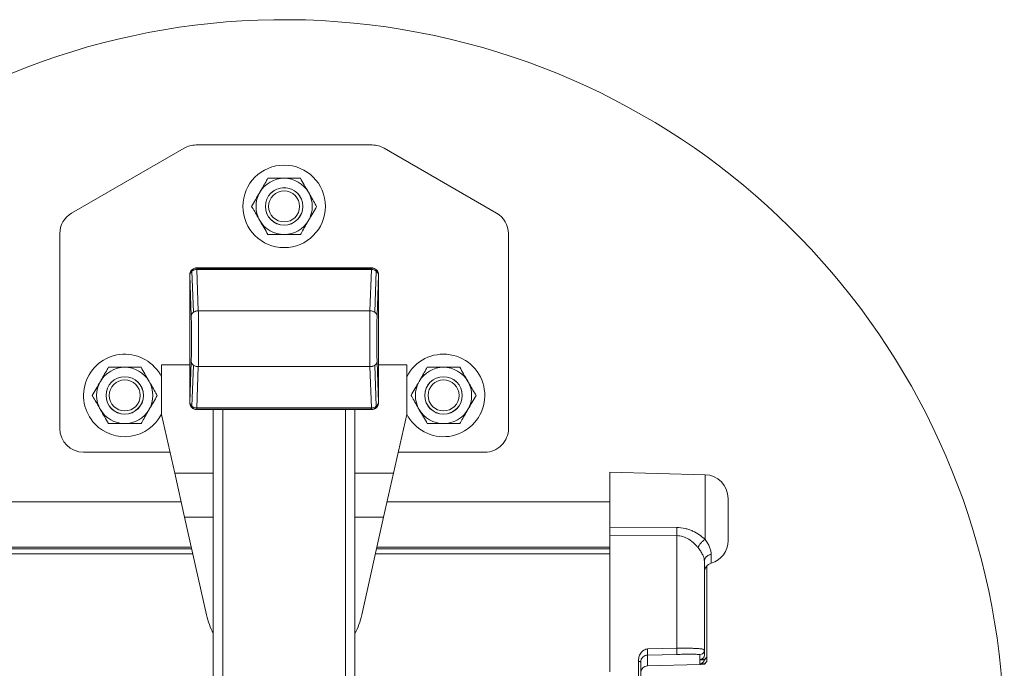
# Model space of a CAD drawing. Units: inches. Extents: x 0.3 to 16.8, y -1.4 to 10.8.
# Drawn here: x 13.4 to 13.6, y 9.6 to 9.8 of the extents above; entities that cross this region are included whole.
import ezdxf

# ---------------------------------------------------------------- set-up
doc = ezdxf.new("R2010")
doc.units = ezdxf.units.IN
doc.header["$MEASUREMENT"] = 0
doc.linetypes.add('SLD-Solid', pattern=[0])

msp = doc.modelspace()

# ---------------------------------------------------------------- linework, layer by layer
at = {"color": 7, "linetype": 'SLD-Solid', "lineweight": 0}
for p, q in [((13.45323523753734, 9.727164308955148), (13.47299466228854, 9.738572418153966)), ((13.4750667716959, 9.739127638196276), (13.50599964204459, 9.739127638195912)), ((13.50807175145197, 9.738572418153552), (13.5278311762029, 9.727164308954261)), ((13.45116312812954, 9.689397012419521), (13.4511631281299, 9.723575310182753)), ((13.52990328561022, 9.72357531018182), (13.52990328560985, 9.68939701241859)), ((13.47519883989127, 9.717577700620444), (13.47523078031046, 9.717545760201238)), ((13.47519883989127, 9.717577700620444), (13.50586757384812, 9.717577700620081)), ((13.47523078031046, 9.717545760201238), (13.47520109273187, 9.71754537729742)), ((13.47523078031046, 9.717545760201238), (13.47523078031046, 9.71747460780225)), ((13.47523078031046, 9.717545760201238), (13.5058356334289, 9.717545760200874)), ((13.47523078031046, 9.71729318460525), (13.47523078031046, 9.71747460780225)), ((13.47523078031046, 9.71747460780225), (13.5058356334289, 9.717474607801888)), ((13.50545239460309, 9.71757770062008), (13.47561401913686, 9.717577700620433)), ((13.50586757384812, 9.717577700620081), (13.5058356334289, 9.717545760200874)), ((13.5058356334289, 9.717474607801888), (13.5058356334289, 9.717545760200874)), ((13.50586532100749, 9.717545377297057), (13.5058356334289, 9.717545760200874)), ((13.5058356334289, 9.717474607801888), (13.5058356334289, 9.717293184604886)), ((13.4739563316104, 9.693954896012526), (13.47395633161067, 9.716335192339871)), ((13.47395633161067, 9.716335192339871), (13.47398242855209, 9.716309095398467)), ((13.47395633161094, 9.715920013094552), (13.47395633161068, 9.694370075257833)), ((13.47422299571257, 9.709175386980348), (13.47398242855209, 9.716309095398467)), ((13.47432016211175, 9.717213870119377), (13.47435101060868, 9.717183021622462)), ((13.47459774284186, 9.70977855195948), (13.47435434189913, 9.716996292529222)), ((13.47523078031046, 9.71729318460525), (13.47522087926627, 9.717293062154823)), ((13.47522087926627, 9.717293062154823), (13.47546550399318, 9.71003903186694)), ((13.50583563342894, 9.717293184604886), (13.47523078031046, 9.71729318460525)), ((13.50560090974604, 9.71003903186658), (13.50584553447308, 9.717293062154464)), ((13.50584553447308, 9.717293062154464), (13.50583563342892, 9.717293184604886)), ((13.50671207184028, 9.716996292528838), (13.50646867089738, 9.709778551959104)), ((13.50674625162763, 9.717213870118993), (13.50671540313074, 9.717183021622088)), ((13.50708398518731, 9.716309095398074), (13.50684341802662, 9.709175386979963)), ((13.5071100821287, 9.716335192339479), (13.50708398518731, 9.716309095398074)), ((13.5071100821287, 9.716335192339479), (13.50711008212843, 9.693954896012132)), ((13.50711008212871, 9.69437007525744), (13.50711008212897, 9.715920013094157)), ((13.50560090974604, 9.710039031866582), (13.47546550399318, 9.71003903186694)), ((13.4690068910803, 9.70055293321169), (13.46900689108019, 9.691850073700707)), ((13.4690068910803, 9.70055293321169), (13.47395633161076, 9.700552933211629)), ((13.47398242855179, 9.693980992953929), (13.47422299571248, 9.701114701372038)), ((13.47459774284175, 9.700511536392899), (13.47435434189882, 9.693293795823164)), ((13.47546550399303, 9.70025105648542), (13.47522087926602, 9.692997026197538)), ((13.5056009097459, 9.700251056485063), (13.47546550399303, 9.70025105648542)), ((13.50584553447283, 9.692997026197181), (13.5056009097459, 9.700251056485063)), ((13.50671207183997, 9.69329379582278), (13.50646867089728, 9.700511536392522)), ((13.50684341802652, 9.701114701371653), (13.50708398518701, 9.693980992953538)), ((13.50711008212878, 9.700552933211236), (13.51205952265924, 9.70055293321118)), ((13.51205952265924, 9.70055293321118), (13.51205952265914, 9.691850073700197)), ((13.4739563316104, 9.693954896012526), (13.47398242855179, 9.693980992953929)), ((13.50711008212843, 9.693954896012132), (13.50708398518701, 9.693980992953538)), ((13.4713189680938, 9.681584512159029), (13.46900689108019, 9.691850073700707)), ((13.47435101060836, 9.693107066729919), (13.47432016211147, 9.69307621823301)), ((13.4752307803102, 9.69274432815113), (13.47519883989098, 9.692712387731925)), ((13.47519883989098, 9.692712387731925), (13.50586757384783, 9.69271238773156)), ((13.47520109273161, 9.692744711054946), (13.4752307803102, 9.69274432815113)), ((13.47522087926602, 9.692997026197538), (13.47523078031016, 9.692996903747119)), ((13.50583563342864, 9.692996903746755), (13.47523078031021, 9.692996903747119)), ((13.4752307803102, 9.692815480550117), (13.47523078031021, 9.692996903747119)), ((13.4752307803102, 9.692815480550117), (13.4752307803102, 9.69274432815113)), ((13.50583563342864, 9.69281548054975), (13.4752307803102, 9.692815480550117)), ((13.4752307803102, 9.69274432815113), (13.50583563342864, 9.692744328150766)), ((13.47561401913657, 9.692712387731913), (13.50545239460279, 9.692712387731557)), ((13.47810055042403, 9.576674260918791), (13.47810055042541, 9.692712387731882)), ((13.47975823794994, 9.576674260918772), (13.47975823795132, 9.692712387731861)), ((13.50130817578665, 9.576674260918516), (13.50130817578803, 9.692712387731607)), ((13.50296586331255, 9.576674260918496), (13.50296586331394, 9.692712387731587)), ((13.50583563342865, 9.692996903746755), (13.50584553447283, 9.692997026197181)), ((13.50583563342864, 9.692996903746755), (13.50583563342864, 9.69281548054975)), ((13.50583563342864, 9.692744328150766), (13.50583563342864, 9.69281548054975)), ((13.50586532100723, 9.692744711054582), (13.50583563342864, 9.692744328150766)), ((13.50586757384783, 9.69271238773156), (13.50583563342864, 9.692744328150766)), ((13.50674625162734, 9.693076218232626), (13.50671540313042, 9.693107066729535)), ((13.51205952265914, 9.691850073700197), (13.5097474456453, 9.681584512158576)), ((13.47049277371803, 9.68525279360454), (13.45530734694423, 9.68525279360472)), ((13.52575906679504, 9.685252793603887), (13.5105736400211, 9.685252793604066)), ((13.4713189680938, 9.681584512159029), (13.47810055042528, 9.681584512158949)), ((13.47306625196348, 9.673826617422169), (13.4713189680938, 9.681584512159029)), ((13.5029658633138, 9.681584512158658), (13.5097474456453, 9.681584512158576)), ((13.5097474456453, 9.681584512158576), (13.50800016177542, 9.673826617421755)), ((13.56440878472428, 9.681293286378548), (13.54772342646358, 9.681730207861513)), ((13.54772342646344, 9.672110357317393), (13.54772342646358, 9.681730207861515)), ((13.56440878472413, 9.669948531078115), (13.56440878472428, 9.68129328637855)), ((13.47245288868762, 9.676549934343983), (12.55544319766001, 9.67654993435484)), ((13.54772342646348, 9.676549934343091), (13.50861352505134, 9.676549934343555)), ((13.56844452053721, 9.669733052779494), (13.56844452053729, 9.677150487684031)), ((13.47306625196348, 9.673826617422169), (13.47810055042519, 9.67382661742211)), ((13.47692174624687, 9.656708323521581), (13.47306625196348, 9.673826617422169)), ((13.50296586331371, 9.673826617421815), (13.50800016177542, 9.673826617421755)), ((13.50800016177542, 9.673826617421755), (13.50414466749165, 9.656708323521261)), ((13.54772342646344, 9.672110357317395), (13.55945741874678, 9.672038415586112)), ((13.54772342646342, 9.672110357317393), (13.54772342646341, 9.670771853812868)), ((13.54772342646342, 9.668583897856026), (13.54772342646342, 9.670723187624537)), ((13.54772342646343, 9.670723187624537), (13.5594574187469, 9.670622738143239)), ((13.55945741874667, 9.650866478732095), (13.5594574187469, 9.670622738143237)), ((13.47450634252438, 9.6674326529515), (12.55338974382317, 9.667432652962408)), ((13.47430497493729, 9.66832671977783), (12.55359111141027, 9.668326719788734)), ((13.47424705160571, 9.668583897856896), (12.55364903474185, 9.668583897867798)), ((13.54772342646336, 9.667432652950634), (13.50656007121439, 9.66743265295112)), ((13.54772342646338, 9.66832671977696), (13.5067614388015, 9.668326719777447)), ((13.54772342646339, 9.668583897856026), (13.50681936213308, 9.66858389785651)), ((13.54772342646339, 9.668583897856026), (13.54772342646338, 9.66832671977696)), ((13.54772342646338, 9.66832671977696), (13.54772342646341, 9.667678044036345)), ((13.54772342646317, 9.646711558876895), (13.54772342646341, 9.667678044036345)), ((13.56548436424092, 9.667354346467846), (13.5654843642409, 9.66576158635806)), ((13.56471314660329, 9.649293265215526), (13.5647131466035, 9.665267666278977)), ((13.55432163166636, 9.650735635930568), (13.55945741874667, 9.650866478732095)), ((13.56430030172223, 9.65056338969745), (13.56430030172222, 9.649702556625385)), ((13.55270733734109, 9.645990852329078), (13.55270733734109, 9.648556979175941)), ((13.55311091092233, 9.645796244540337), (13.55311091092236, 9.648446918838257)), ((13.55432163166627, 9.649653672870846), (13.55945741874651, 9.649781854398086)), ((13.55432163166627, 9.6477793174189), (13.55432163166627, 9.649653672870846)), ((13.56349315455957, 9.648901785709354), (13.56349315455958, 9.649735334694771)), ((13.5643003017222, 9.648894640618185), (13.56349315455957, 9.648901785709354)), ((13.56349315455957, 9.648801782182934), (13.56430030172218, 9.648851224825199)), ((13.56349315455959, 9.6481347733666), (13.56349315455957, 9.648801782182934)), ((13.5643003017222, 9.648894640618185), (13.56471314660329, 9.649293265215526)), ((13.56471314660329, 9.649278793284532), (13.56430030172218, 9.648851224825199)), ((13.56430030172218, 9.648851224825199), (13.5643003017222, 9.648894640618185)), ((13.5643003017222, 9.648127628275432), (13.56471314660327, 9.648526252872774)), ((13.5647131466033, 9.64851178094178), (13.5643003017222, 9.648084212482447)), ((13.56471314660329, 9.649278793284532), (13.56471314660329, 9.649293265215526)), ((13.56471314660327, 9.648526252872774), (13.56471314660328, 9.649278793284532)), ((13.5647131466033, 9.64851178094178), (13.56471314660327, 9.648526252872774)), ((13.55432163166627, 9.6477793174189), (13.56349315455958, 9.648019482197947)), ((13.5643003017222, 9.648127628275432), (13.56349315455959, 9.6481347733666)), ((13.56349315455956, 9.648034769840182), (13.5643003017222, 9.648084212482447)), ((13.56349315455958, 9.648019482197947), (13.56349315455956, 9.648034769840182)), ((13.5643003017222, 9.648084212482447), (13.5643003017222, 9.648127628275432))]:
    msp.add_line(p, q, dxfattribs=at)
for centre, radius in [((13.49053320686742, 9.728352669394347), 0.007236842105262986), ((13.49053320686744, 9.728352669394326), 0.003289473684211443), ((13.49053320686744, 9.728352669394326), 0.00327644065329535), ((13.49053320686744, 9.728352669394326), 0.002719999999999794), ((13.46255972986716, 9.69519891890595), 0.003289473684209683), ((13.46255972986716, 9.69519891890595), 0.003276440653296865), ((13.51850668386634, 9.69519891890529), 0.003289473684209928), ((13.51850668386634, 9.69519891890529), 0.003276440653298625), ((13.46255972986716, 9.69519891890595), 0.00271999999999955), ((13.51850668386634, 9.69519891890529), 0.002719999999999794)]:
    msp.add_circle(centre, radius, dxfattribs=at)
for centre, radius, start, end in [((13.49053320686899, 9.634693324356133), 0.1263986738499792, 200.2368449155763, 160.6615586629214), ((13.47506677169588, 9.734983419381523), 0.004144218814761423, 89.99999999975441, 119.9999999994942), ((13.50599964204456, 9.73498341938116), 0.004144218814751355, 59.99999999944777, 89.99999999968074), ((13.49053320686743, 9.728352669394333), 0.004936842105260908, 89.99999999993815, 149.9999999990603), ((13.49053320686743, 9.728352669394333), 0.004936842105301643, 29.99999999904861, 89.99999999993815), ((13.49053320686743, 9.728352669394333), 0.004936842105308684, 149.9999999990603, 209.999999999026), ((13.49053320686743, 9.728352669394333), 0.004936842105301643, 329.9999999990275, 29.99999999904861), ((13.45530734694465, 9.723575310182703), 0.004144218814751355, 119.9999999990353, 179.9999999993124), ((13.52575906679546, 9.72357531018187), 0.004144218814761219, 359.9999999993132, 59.99999999908619), ((13.49053320686743, 9.728352669394333), 0.004936842105308684, 209.999999999026, 269.9999999999802), ((13.49053320686743, 9.728352669394333), 0.004936842105262684, 269.9999999999802, 329.9999999990275), ((13.46255972986715, 9.69519891890597), 0.007236842105262986, 27.01590575737925, 223.7112168224607), ((13.51850668386632, 9.695198918905309), 0.007236842105261867, 223.7112168224704, 152.9840941386955), ((13.46255972986715, 9.695198918905957), 0.004936842105259132, 89.99999999993815, 149.9999999990603), ((13.46255972986715, 9.695198918905957), 0.004936842105300754, 29.99999999903075, 89.99999999993815), ((13.51850668386633, 9.695198918905296), 0.004936842105260908, 89.99999999995876, 149.9999999990706), ((13.51850668386633, 9.695198918905296), 0.004936842105299216, 29.99999999904106, 89.99999999995876), ((13.46255972986715, 9.695198918905957), 0.004936842105309572, 149.9999999990603, 209.9999999990439), ((13.46255972986715, 9.695198918905957), 0.004936842105300754, 329.9999999990096, 29.99999999903075), ((13.51850668386633, 9.695198918905296), 0.004936842105312649, 149.9999999990706, 209.9999999990233), ((13.51850668386633, 9.695198918905296), 0.004936842105299216, 329.999999998989, 29.99999999904106), ((13.46255972986715, 9.69519891890597), 0.007236842105263183, 223.7112168224607, 332.9840942412819), ((13.46255972986715, 9.695198918905957), 0.004936842105309572, 209.9999999990439, 269.9999999999802), ((13.46255972986715, 9.695198918905957), 0.004936842105262684, 269.9999999999802, 329.9999999990096), ((13.51850668386632, 9.695198918905309), 0.007236842105261702, 207.0159058599406, 223.7112168224704), ((13.51850668386633, 9.695198918905296), 0.004936842105312649, 209.9999999990233, 269.9999999999802), ((13.51850668386633, 9.695198918905296), 0.004936842105262684, 269.9999999999802, 329.999999998989), ((13.45530734694429, 9.689397012419473), 0.004144218814753131, 179.9999999993369, 269.9999999991904), ((13.52575906679509, 9.689397012418638), 0.004144218814753131, 269.9999999992149, 359.9999999993377), ((13.56430030172254, 9.677150487684079), 0.004144218814754907, 359.9999999993132, 88.4999999993261), ((13.56430030172245, 9.669733052779542), 0.004144218814754907, 286.6015495983517, 359.9999999993377), ((13.56595798924829, 9.66417299978947), 0.001657687525903183, 106.6015495982828, 179.9999999993246), ((13.49053320686929, 9.659773985843016), 0.01395242436800859, 192.6927378046209, 206.9913576436572), ((13.49053320686929, 9.659773985843016), 0.01395242436801046, 333.0086423548241, 347.307262194042), ((13.55435417656676, 9.646536477810558), 0.001243265644427893, 91.49999999905249, 179.9999999992632), ((13.56347145795923, 9.648848041936839), 0.0008288437629489379, 271.5000000006534, 284.6987273078327)]:
    msp.add_arc(centre, radius, start, end, dxfattribs=at)
for centre, major_axis, ratio, start_param, end_param in [((13.47520035508058, 9.716333677150534), (0.0008801929688235789, -0.0008801929688448952), 0.9987827659598114, 2.356803477779969, 3.141592653801276), ((13.50586605865878, 9.71633367715017), (-0.0008801929688448951, -0.0008801929688253551), 0.9987827659577946, 3.141592653338328, 3.926381829401005), ((13.47520035508058, 9.716333677150534), (0.0008801929688235789, -0.0008801929688448952), 0.9987827659598114, 3.141592653801276, 3.926381829402431), ((13.50586605865878, 9.71633367715017), (-0.0008801929688448951, -0.0008801929688253551), 0.9987827659577946, 2.356803477776519, 3.141592653338328), ((13.47520035508031, 9.693956411201837), (0.0008801929688431188, 0.000880192968823579), 0.9987827659608194, 2.356803477779464, 3.141592653378333), ((13.50586605865852, 9.693956411201471), (-0.0008801929688253551, 0.0008801929688448951), 0.9987827659588037, 3.141592653275459, 3.926381829400498), ((13.47520035508031, 9.693956411201837), (0.0008801929688431188, 0.000880192968823579), 0.9987827659608194, 3.141592653378333, 3.926381829400919), ((13.50586605865852, 9.693956411201471), (-0.0008801929688253551, 0.0008801929688448951), 0.9987827659588037, 2.356803477777027, 3.141592653275459), ((13.56347145795924, 9.649731611048237), (-0.000586120035048765, 0.000606945217771937), 0.9655600470220207, 2.382307900588877, 3.926924288604374), ((13.56347145795923, 9.648964598705483), (-0.0005861200350452123, 0.000606945217771937), 0.9655600470233825, 2.382307900605428, 3.824572504361266)]:
    msp.add_ellipse(centre, major_axis=major_axis, ratio=ratio, start_param=start_param, end_param=end_param, dxfattribs=at)
for points, knots in [([(13.48625777618987, 9.730821090447016), (13.48645741880258, 9.731166881595684), (13.48686392236653, 9.731870966422104), (13.48733616399463, 9.732688912914913), (13.48760498379359, 9.733154522465043), (13.48768291974901, 9.733289511499635)], [0, 0, 0, 0, 0.4066348975222998, 0.8279722090737528, 0.9999999999999999, 0.9999999999999999, 0.9999999999999999, 0.9999999999999999]), ([(13.49053320686743, 9.733289511499594), (13.49046754417485, 9.733289511499594), (13.4900399047838, 9.733289511499597), (13.48924217234261, 9.733289511499612), (13.48836199715959, 9.733289511499615), (13.48785043045814, 9.73328951149963), (13.48768291974901, 9.733289511499635)], [0, 0, 0, 0, 0.06692138379208055, 0.4358368304566265, 0.8152667632048144, 1, 1, 1, 1]), ([(13.49338349398585, 9.733289511499557), (13.49314217731468, 9.73328951149956), (13.4925711938178, 9.73328951149957), (13.49161973946466, 9.733289511499581), (13.4908984279394, 9.73328951149959), (13.49053320686743, 9.733289511499594)], [0, 0, 0, 0, 0.2654446895102863, 0.6280732131329798, 1, 1, 1, 1]), ([(13.49338349398585, 9.733289511499557), (13.4936051921043, 9.73290551909479), (13.4940566666491, 9.732123542245562), (13.49454950235951, 9.731269925752118), (13.49480214245572, 9.730832340271709), (13.49480863754513, 9.730821090446913)], [0, 0, 0, 0, 0.4845461094009756, 0.986748266981923, 1, 1, 1, 1]), ([(13.48483263263059, 9.7283526693944), (13.48505433074899, 9.7287366617992), (13.48550580529368, 9.729518638648495), (13.48599864100438, 9.73037225514175), (13.48625128110046, 9.730809840622221), (13.48625777618987, 9.730821090447016)], [0, 0, 0, 0, 0.4845461094037469, 0.9867482669830848, 0.9999999999999999, 0.9999999999999999, 0.9999999999999999, 0.9999999999999999]), ([(13.49480863754513, 9.730821090446913), (13.49500828015786, 9.730475299298252), (13.49541478372185, 9.729771214471837), (13.49588702534984, 9.728953267978978), (13.49615584514885, 9.728487658428856), (13.49623378110427, 9.728352669394267)], [0, 0, 0, 0, 0.4066348975188394, 0.8279722090716538, 1, 1, 1, 1]), ([(13.48625777618971, 9.725884248341751), (13.486058133577, 9.726230039490417), (13.48565163001303, 9.726934124316847), (13.48517938838498, 9.72775207080967), (13.48491056858601, 9.728217680359808), (13.48483263263059, 9.7283526693944)], [0, 0, 0, 0, 0.4066348975197405, 0.8279722090736101, 1, 1, 1, 1]), ([(13.49623378110427, 9.728352669394267), (13.49601208298586, 9.727968676989478), (13.49556060844114, 9.727186700140205), (13.49506777273057, 9.726333083646853), (13.49481513263438, 9.725895498166448), (13.49480863754497, 9.725884248341652)], [0, 0, 0, 0, 0.4845461094022551, 0.9867482669797885, 1, 1, 1, 1]), ([(13.487682919749, 9.723415827289108), (13.48746122163055, 9.723799819693872), (13.48700974708574, 9.7245817965431), (13.48651691137539, 9.725435413036578), (13.48626427127912, 9.725872998516955), (13.48625777618971, 9.725884248341751)], [0, 0, 0, 0, 0.4845461094003256, 0.9867482669798442, 1, 1, 1, 1]), ([(13.49480863754497, 9.725884248341652), (13.49460899493226, 9.72553845719299), (13.49420249136831, 9.724834372366571), (13.49373024974027, 9.72401642587374), (13.49346142994127, 9.723550816323627), (13.49338349398584, 9.723415827289038)], [0, 0, 0, 0, 0.4066348975202206, 0.8279722090697641, 1, 1, 1, 1]), ([(13.49053320686742, 9.72341582728907), (13.49046754417485, 9.723415827289074), (13.4900399047838, 9.723415827289088), (13.4892421723426, 9.723415827289084), (13.48836199715959, 9.723415827289095), (13.48785043045813, 9.723415827289104), (13.487682919749, 9.723415827289108)], [0, 0, 0, 0, 0.06692138379141192, 0.4358368304565677, 0.8152667632072803, 1, 1, 1, 1]), ([(13.49338349398584, 9.723415827289038), (13.49314217731468, 9.72341582728904), (13.4925711938178, 9.723415827289047), (13.49161973946464, 9.72341582728906), (13.49089842793939, 9.723415827289067), (13.49053320686742, 9.72341582728907)], [0, 0, 0, 0, 0.2654446895088721, 0.6280732131338639, 1, 1, 1, 1]), ([(13.47435101061193, 9.717183021619215), (13.47447905664975, 9.717286495962382), (13.47472809327472, 9.717487743120287), (13.47504643253347, 9.717526532216024), (13.47520109273187, 9.71754537729742)], [0, 0, 0, 0, 0.5141654880729551, 1, 1, 1, 1]), ([(13.47522087926627, 9.71729306215483), (13.47521675039521, 9.71736995099602), (13.47520936772861, 9.717507432809027), (13.47520362413254, 9.717533769715375), (13.47520109273187, 9.71754537729742)], [0, 0, 0, 0, 0.5592655457900263, 1, 1, 1, 1]), ([(13.50586532100749, 9.717545377297057), (13.50586202509516, 9.71752758632986), (13.50585613180823, 9.717495775024243), (13.50584877629929, 9.71735507396085), (13.50584553447308, 9.717293062154468)], [0, 0, 0, 0, 0.559265545789143, 1, 1, 1, 1]), ([(13.50586532100749, 9.717545377297057), (13.50601998120402, 9.717526532216084), (13.50633832046277, 9.717487743120746), (13.50658735708807, 9.717286495963112), (13.50671540312754, 9.717183021618894)], [0, 0, 0, 0, 0.4858345060177471, 1, 1, 1, 1]), ([(13.47398242855251, 9.71630909539805), (13.47400026448953, 9.716472647554989), (13.47403589338231, 9.716799357738912), (13.4742460560418, 9.71705523654894), (13.47435101060569, 9.717183021613028)], [0, 0, 0, 0, 0.5006031797841791, 1, 1, 1, 1]), ([(13.47398242855209, 9.716309095398467), (13.47400229055496, 9.716437248266459), (13.47404196783741, 9.716693252536189), (13.47425029901244, 9.71689535835032), (13.47435434193634, 9.716996292259205)], [0, 0, 0, 0, 0.5005887914596219, 1, 1, 1, 1]), ([(13.47435434199011, 9.716996292301925), (13.47448522413463, 9.71708102390857), (13.47473953878958, 9.717245664313781), (13.47506359664794, 9.717277574455535), (13.47522087926696, 9.717293062154843)], [0, 0, 0, 0, 0.514646489945657, 1, 1, 1, 1]), ([(13.50584553447308, 9.717293062154468), (13.50600281893871, 9.717277574040125), (13.50632687686473, 9.71724566341124), (13.5065811912307, 9.71708102296505), (13.50671207180307, 9.716996292258823)], [0, 0, 0, 0, 0.4853591071540714, 1, 1, 1, 1]), ([(13.50708398518537, 9.716309095468414), (13.50706412329679, 9.716437247969433), (13.50702444611805, 9.716693252310051), (13.50681611504217, 9.71689535824293), (13.50671207184028, 9.71699629252885)], [0, 0, 0, 0, 0.5005872193731521, 1, 1, 1, 1]), ([(13.50671540313368, 9.717183021612813), (13.50682035770771, 9.717055236533072), (13.5070305203651, 9.71679935771899), (13.50706614925409, 9.716472647536765), (13.50708398518731, 9.716309095398074)], [0, 0, 0, 0, 0.4993968734703433, 1, 1, 1, 1]), ([(13.47422299571248, 9.701114701372038), (13.47423148232024, 9.701396060088625), (13.47424845798004, 9.70195885855801), (13.47426619840691, 9.702959909107982), (13.47427738109363, 9.704030731014388), (13.47428109848434, 9.705145044176195), (13.47427738109366, 9.706259357338002), (13.47426619840697, 9.707330179244408), (13.47424845798012, 9.708331229794382), (13.47423148232033, 9.708894028263764), (13.47422299571257, 9.709175386980348)], [0, 0, 0, 0, 0.124991732402134, 0.2500194645996445, 0.3750232001712966, 0.5000000000001087, 0.6249767998289187, 0.7499805354005719, 0.8750082675980798, 1, 1, 1, 1]), ([(13.47546550399318, 9.71003903186694), (13.4754742647849, 9.709683227483724), (13.47549156611778, 9.708980563813176), (13.47550908061028, 9.707743160484478), (13.47551992205675, 9.706456858686519), (13.47552357423317, 9.70514501715055), (13.4755199200248, 9.703833163403855), (13.47550907827869, 9.702546833511592), (13.47549156455748, 9.701309466672491), (13.47547426413239, 9.70060683622154), (13.47546550399303, 9.70025105648542)], [0, 0, 0, 0, 0.129896086001091, 0.2565265209900469, 0.3798935023355092, 0.4999994918550041, 0.6201145253471654, 0.7434846893185663, 0.8701124475585424, 1, 1, 1, 1]), ([(13.5056009097459, 9.700251056485063), (13.50559214968147, 9.700606833442698), (13.50557484936689, 9.701309459928726), (13.50555733578355, 9.702546821819618), (13.50554649407831, 9.703833153101879), (13.50554283979215, 9.705145010985618), (13.50554649182781, 9.7064568564808), (13.50555733319605, 9.707743159627878), (13.50557484762952, 9.708980563613087), (13.50559214895836, 9.709683227469872), (13.50560090974604, 9.710039031866582)], [0, 0, 0, 0, 0.1298865906218793, 0.2565139669444821, 0.3798843291789389, 0.5000001413359584, 0.620106309913088, 0.7434734120379463, 0.8701039095892088, 0.9999999999999999, 0.9999999999999999, 0.9999999999999999, 0.9999999999999999]), ([(13.50684341802662, 9.709175386979963), (13.50683493141886, 9.708894028263376), (13.50681795575906, 9.708331229793995), (13.50680021533218, 9.707330179244023), (13.50678903264547, 9.706259357337617), (13.50678531525476, 9.70514504417581), (13.50678903264544, 9.704030731014003), (13.50680021533213, 9.702959909107596), (13.50681795575898, 9.701958858557624), (13.50683493141877, 9.70139606008824), (13.50684341802652, 9.701114701371653)], [0, 0, 0, 0, 0.1249917324017957, 0.2500194645993571, 0.3750232001710652, 0.4999999999999295, 0.6249767998287955, 0.7499805354005028, 0.8750082675980652, 1, 1, 1, 1]), ([(13.45828429918959, 9.69766733995864), (13.4584839418023, 9.698013131107306), (13.45889044536625, 9.698717215933728), (13.45936268699435, 9.699535162426534), (13.45963150679332, 9.700000771976667), (13.45970944274873, 9.700135761011257)], [0, 0, 0, 0, 0.4066348975222998, 0.8279722090737528, 0.9999999999999999, 0.9999999999999999, 0.9999999999999999, 0.9999999999999999]), ([(13.46255972986716, 9.700135761011216), (13.46249406717458, 9.700135761011218), (13.46206642778352, 9.70013576101122), (13.46126869534233, 9.700135761011236), (13.46038852015931, 9.700135761011238), (13.45987695345786, 9.700135761011252), (13.45970944274873, 9.700135761011257)], [0, 0, 0, 0, 0.06692138379208055, 0.4358368304566265, 0.8152667632048144, 1, 1, 1, 1]), ([(13.46541001698557, 9.700135761011179), (13.4651687003144, 9.700135761011184), (13.46459771681753, 9.700135761011193), (13.46364626246438, 9.700135761011204), (13.46292495093913, 9.700135761011213), (13.46255972986716, 9.700135761011216)], [0, 0, 0, 0, 0.2654446895102863, 0.6280732131329798, 1, 1, 1, 1]), ([(13.46541001698557, 9.700135761011179), (13.46563171510403, 9.699751768606415), (13.46608318964882, 9.698969791757184), (13.46657602535924, 9.69811617526374), (13.46682866545545, 9.697678589783331), (13.46683516054486, 9.697667339958535)], [0, 0, 0, 0, 0.4845461094009756, 0.986748266981923, 1, 1, 1, 1]), ([(13.51423125318877, 9.69766733995798), (13.51443089580148, 9.698013131106645), (13.51483739936543, 9.698717215933067), (13.51530964099353, 9.699535162425875), (13.51557846079249, 9.700000771976006), (13.51565639674791, 9.700135761010596)], [0, 0, 0, 0, 0.4066348975222998, 0.8279722090737528, 0.9999999999999999, 0.9999999999999999, 0.9999999999999999, 0.9999999999999999]), ([(13.51850668386633, 9.700135761010557), (13.51844102117375, 9.700135761010557), (13.5180133817827, 9.700135761010559), (13.51721564934151, 9.700135761010575), (13.51633547415849, 9.700135761010577), (13.51582390745704, 9.700135761010591), (13.51565639674791, 9.700135761010596)], [0, 0, 0, 0, 0.06692138379208055, 0.4358368304566265, 0.8152667632048144, 1, 1, 1, 1]), ([(13.52135697098475, 9.700135761010518), (13.52111565431358, 9.700135761010523), (13.5205446708167, 9.700135761010532), (13.51959321646356, 9.700135761010543), (13.5188719049383, 9.700135761010552), (13.51850668386633, 9.700135761010557)], [0, 0, 0, 0, 0.2654446895102863, 0.6280732131329798, 1, 1, 1, 1]), ([(13.52135697098475, 9.700135761010518), (13.5215786691032, 9.699751768605752), (13.522030143648, 9.698969791756523), (13.52252297935842, 9.69811617526308), (13.52277561945462, 9.69767858978267), (13.52278211454403, 9.697667339957874)], [0, 0, 0, 0, 0.4845461094009756, 0.986748266981923, 1, 1, 1, 1]), ([(13.45685915563031, 9.695198918906023), (13.45708085374871, 9.695582911310822), (13.4575323282934, 9.696364888160117), (13.4580251640041, 9.697218504653373), (13.45827780410019, 9.697656090133844), (13.45828429918959, 9.69766733995864)], [0, 0, 0, 0, 0.4845461094037469, 0.9867482669830848, 0.9999999999999999, 0.9999999999999999, 0.9999999999999999, 0.9999999999999999]), ([(13.46683516054486, 9.697667339958535), (13.46703480315758, 9.697321548809876), (13.46744130672157, 9.69661746398346), (13.46791354834957, 9.6957995174906), (13.46818236814857, 9.695333907940478), (13.468260304104, 9.69519891890589)], [0, 0, 0, 0, 0.4066348975188394, 0.8279722090716538, 1, 1, 1, 1]), ([(13.51280610962949, 9.695198918905362), (13.51302780774788, 9.695582911310161), (13.51347928229257, 9.696364888159456), (13.5139721180033, 9.697218504652712), (13.51422475809936, 9.697656090133183), (13.51423125318877, 9.69766733995798)], [0, 0, 0, 0, 0.4845461094037469, 0.9867482669830848, 0.9999999999999999, 0.9999999999999999, 0.9999999999999999, 0.9999999999999999]), ([(13.52278211454403, 9.697667339957874), (13.52298175715676, 9.697321548809215), (13.52338826072075, 9.696617463982799), (13.52386050234874, 9.69579951748994), (13.52412932214774, 9.695333907939817), (13.52420725810317, 9.695198918905229)], [0, 0, 0, 0, 0.4066348975188394, 0.8279722090716538, 1, 1, 1, 1]), ([(13.45828429918944, 9.692730497853374), (13.45808465657672, 9.693076289002041), (13.45767815301275, 9.693780373828469), (13.4572059113847, 9.694598320321292), (13.45693709158573, 9.695063929871433), (13.45685915563031, 9.695198918906023)], [0, 0, 0, 0, 0.4066348975197405, 0.8279722090736101, 1, 1, 1, 1]), ([(13.468260304104, 9.69519891890589), (13.46803860598558, 9.6948149265011), (13.46758713144086, 9.694032949651827), (13.46709429573031, 9.693179333158476), (13.46684165563411, 9.69274174767807), (13.4668351605447, 9.692730497853274)], [0, 0, 0, 0, 0.4845461094022551, 0.9867482669797885, 1, 1, 1, 1]), ([(13.51423125318861, 9.692730497852713), (13.5140316105759, 9.69307628900138), (13.51362510701193, 9.693780373827808), (13.51315286538387, 9.694598320320631), (13.51288404558491, 9.695063929870772), (13.51280610962949, 9.695198918905362)], [0, 0, 0, 0, 0.4066348975197405, 0.8279722090736101, 1, 1, 1, 1]), ([(13.52420725810317, 9.695198918905229), (13.52398555998476, 9.694814926500442), (13.52353408544004, 9.694032949651167), (13.52304124972947, 9.693179333157815), (13.52278860963328, 9.692741747677411), (13.52278211454387, 9.692730497852613)], [0, 0, 0, 0, 0.4845461094022551, 0.9867482669797885, 1, 1, 1, 1]), ([(13.47435434198979, 9.693293796050469), (13.47425029905097, 9.693394729963357), (13.47404196784604, 9.693596835785534), (13.47400229055764, 9.69385284007569), (13.47398242855179, 9.693980992953929)], [0, 0, 0, 0, 0.4994112084516558, 1, 1, 1, 1]), ([(13.47435101060542, 9.69310706673919), (13.47424605603139, 9.69323485181893), (13.47403589337399, 9.693490730633012), (13.47400026448501, 9.693817440815238), (13.47398242855179, 9.693980992953929)], [0, 0, 0, 0, 0.4993968734713856, 1, 1, 1, 1]), ([(13.47522087926671, 9.692997026197522), (13.4750635966359, 9.693012513899003), (13.47473953875159, 9.6930444240454), (13.47448522408643, 9.69320906447406), (13.47435434193603, 9.69329379609318)], [0, 0, 0, 0, 0.4853535075763203, 1, 1, 1, 1]), ([(13.50671207174899, 9.69329379605008), (13.50658119118253, 9.693209065356342), (13.50632687682677, 9.693044424933591), (13.50600281892671, 9.693012514309348), (13.50584553447283, 9.692997026197174)], [0, 0, 0, 0, 0.5146408902529112, 1, 1, 1, 1]), ([(13.50708398518701, 9.693980992953538), (13.50706412318414, 9.693852840085544), (13.50702444590169, 9.693596835815812), (13.50681611472666, 9.693394730001685), (13.50671207180276, 9.6932937960928)], [0, 0, 0, 0, 0.500588791455358, 1, 1, 1, 1]), ([(13.50708398518651, 9.69398099286909), (13.50706614924464, 9.693817440743146), (13.507030520339, 9.693490730592073), (13.50682035769761, 9.693234851803664), (13.50671540313342, 9.693107066738976)], [0, 0, 0, 0, 0.5006031352480311, 1, 1, 1, 1]), ([(13.45970944274873, 9.69026207680073), (13.45948774463027, 9.690646069205496), (13.45903627008547, 9.691428046054725), (13.45854343437512, 9.692281662548202), (13.45829079427885, 9.69271924802858), (13.45828429918944, 9.692730497853374)], [0, 0, 0, 0, 0.4845461094003256, 0.9867482669798442, 1, 1, 1, 1]), ([(13.4668351605447, 9.692730497853274), (13.46663551793199, 9.69238470670461), (13.46622901436804, 9.691680621878195), (13.46575677274, 9.690862675385363), (13.465487952941, 9.69039706583525), (13.46541001698557, 9.69026207680066)], [0, 0, 0, 0, 0.4066348975202206, 0.8279722090697641, 1, 1, 1, 1]), ([(13.47520109273161, 9.692744711054946), (13.47504643253508, 9.692763556135919), (13.47472809327633, 9.692802345231259), (13.47447905665102, 9.693003592388894), (13.47435101061155, 9.693107066733111)], [0, 0, 0, 0, 0.4858345060328876, 1, 1, 1, 1]), ([(13.47520109273161, 9.692744711054946), (13.47520438864395, 9.692762502022143), (13.47521028193089, 9.69279431332776), (13.47521763743981, 9.692935014391153), (13.47522087926602, 9.692997026197535)], [0, 0, 0, 0, 0.5592655457930015, 1, 1, 1, 1]), ([(13.50584553447283, 9.692997026197174), (13.50584966334389, 9.692920137355985), (13.50585704601048, 9.692782655542976), (13.50586278960656, 9.692756318636627), (13.50586532100724, 9.692744711054583)], [0, 0, 0, 0, 0.5592655457902107, 0.9999999999999999, 0.9999999999999999, 0.9999999999999999, 0.9999999999999999]), ([(13.50671540312717, 9.693107066732786), (13.50658735708928, 9.693003592389573), (13.5063383204643, 9.692802345231682), (13.50601998120555, 9.692763556135962), (13.50586532100724, 9.692744711054583)], [0, 0, 0, 0, 0.5141654883307257, 1, 1, 1, 1]), ([(13.5156563967479, 9.69026207680007), (13.51543469862945, 9.690646069204835), (13.51498322408464, 9.691428046054064), (13.5144903883743, 9.692281662547542), (13.51423774827802, 9.692719248027919), (13.51423125318861, 9.692730497852713)], [0, 0, 0, 0, 0.4845461094003256, 0.9867482669798442, 1, 1, 1, 1]), ([(13.52278211454387, 9.692730497852613), (13.52258247193116, 9.692384706703951), (13.52217596836721, 9.691680621877534), (13.52170372673917, 9.690862675384702), (13.52143490694017, 9.690397065834588), (13.52135697098474, 9.6902620768)], [0, 0, 0, 0, 0.4066348975202206, 0.8279722090697641, 1, 1, 1, 1]), ([(13.46255972986715, 9.690262076800694), (13.46249406717457, 9.690262076800696), (13.46206642778352, 9.69026207680071), (13.46126869534232, 9.690262076800705), (13.46038852015931, 9.69026207680072), (13.45987695345786, 9.690262076800728), (13.45970944274873, 9.69026207680073)], [0, 0, 0, 0, 0.06692138379141192, 0.4358368304565677, 0.8152667632072803, 1, 1, 1, 1]), ([(13.46541001698557, 9.69026207680066), (13.4651687003144, 9.690262076800662), (13.46459771681752, 9.69026207680067), (13.46364626246437, 9.690262076800682), (13.46292495093912, 9.69026207680069), (13.46255972986715, 9.690262076800694)], [0, 0, 0, 0, 0.2654446895088721, 0.6280732131338639, 1, 1, 1, 1]), ([(13.51850668386632, 9.690262076800034), (13.51844102117375, 9.690262076800035), (13.5180133817827, 9.69026207680005), (13.51721564934149, 9.690262076800046), (13.51633547415849, 9.690262076800058), (13.51582390745703, 9.690262076800067), (13.5156563967479, 9.69026207680007)], [0, 0, 0, 0, 0.06692138379141192, 0.4358368304565677, 0.8152667632072803, 1, 1, 1, 1]), ([(13.52135697098474, 9.6902620768), (13.52111565431357, 9.690262076800003), (13.5205446708167, 9.690262076800009), (13.51959321646354, 9.690262076800021), (13.51887190493829, 9.69026207680003), (13.51850668386632, 9.690262076800034)], [0, 0, 0, 0, 0.2654446895088721, 0.6280732131338639, 1, 1, 1, 1]), ([(13.54772342646342, 9.670723187624537), (13.54772342646342, 9.67082616153028), (13.54772342646342, 9.67107909854161), (13.54772342646347, 9.671565823194276), (13.54772342646345, 9.671933635880785), (13.54772342646344, 9.672110357317393)], [0, 0, 0, 0, 0.2629413568364926, 0.6458684894177086, 1, 1, 1, 1]), ([(13.55945741874676, 9.670622738139683), (13.55945599895955, 9.670722337524374), (13.55945315836219, 9.670921608055236), (13.55945209531162, 9.671279485691642), (13.5594531583622, 9.671657768385058), (13.55945599895957, 9.671911563651419), (13.55945741874678, 9.672038415586112)], [0, 0, 0, 0, 0.2499099697815134, 0.4999999999999559, 0.7500900302184426, 1, 1, 1, 1]), ([(13.55945741874678, 9.672038415586112), (13.55994152952934, 9.672004810212696), (13.56066120843735, 9.671954852477164), (13.56158041296407, 9.671685090406642), (13.5624410659612, 9.671343208402543), (13.5634363510373, 9.670790921889889), (13.56408824089612, 9.670226208802394), (13.56440878472109, 9.669948531077196)], [0, 0, 0, 0, 0.2600543167830031, 0.3865966499163409, 0.5149155481842971, 0.7614768453383398, 1, 1, 1, 1]), ([(13.55945741874676, 9.67062273813968), (13.55982269057627, 9.67058695238861), (13.56055776869741, 9.670514936644347), (13.56162549663211, 9.6699877744577), (13.56235159008324, 9.669409379376418), (13.56286517687218, 9.668885508456288), (13.56305566169781, 9.66865494661301), (13.56317094322748, 9.668515410448446)], [0, 0, 0, 0, 0.2456822774613943, 0.4944144396763793, 0.7901522198212482, 0.8729999987334316, 0.9999999999999999, 0.9999999999999999, 0.9999999999999999, 0.9999999999999999]), ([(13.56317094322748, 9.668515410448446), (13.56322473272984, 9.668640748957943), (13.56333229116906, 9.668891378055855), (13.56366004881895, 9.669301420919153), (13.56403103556583, 9.669665897214967), (13.5642828253386, 9.669854287618913), (13.56440878472109, 9.669948531077196)], [0, 0, 0, 0, 0.2797099346800314, 0.5593129269458953, 0.7795435812215556, 1, 1, 1, 1]), ([(13.56440878472188, 9.669948531077306), (13.56457085562533, 9.669718508573872), (13.56489138825602, 9.669263585965457), (13.56522528729189, 9.668595509989013), (13.56544513312404, 9.667949394692952), (13.56547127547031, 9.667552873819115), (13.56548436424092, 9.667354346467846)], [0, 0, 0, 0, 0.2495345284277034, 0.4935121428031377, 0.7464151337943747, 1, 1, 1, 1]), ([(13.56430030172241, 9.66609520999565), (13.5642858007793, 9.666273549978323), (13.56425697411395, 9.66662807498802), (13.56402208126987, 9.667232575725189), (13.56366554227508, 9.667863365951057), (13.56333455479199, 9.668299716502277), (13.5631709432274, 9.668515410448546)], [0, 0, 0, 0, 0.2496119587443995, 0.4962077531246754, 0.7509687164953863, 1, 1, 1, 1]), ([(13.56430030172223, 9.65056338969745), (13.56430030172223, 9.651966780512424), (13.56430030172224, 9.654779655896572), (13.5643003017223, 9.658782107449172), (13.56430030172233, 9.662601809949953), (13.56430030172238, 9.664932426313209), (13.56430030172241, 9.66609520999565)], [0, 0, 0, 0, 0.2494584052471541, 0.5000000000001169, 0.7505415947530782, 0.9999999999999999, 0.9999999999999999, 0.9999999999999999, 0.9999999999999999]), ([(13.55270733734109, 9.648556979175941), (13.55272356809111, 9.648802969166054), (13.55275714143358, 9.649311800007261), (13.5530828166476, 9.650012492529694), (13.55353497218097, 9.650472420316419), (13.55397460593499, 9.650696778677865), (13.55420834323935, 9.65072295077025), (13.55432163166636, 9.650735635930568)], [0, 0, 0, 0, 0.2501040817343983, 0.5173408488651045, 0.7703116326689334, 0.888674022705138, 1, 1, 1, 1]), ([(13.55432163166627, 9.649653672870846), (13.55432354197006, 9.649658992172277), (13.55432753387946, 9.649670107770469), (13.55433204577514, 9.649739336743352), (13.55433521404964, 9.649848325053503), (13.55433626825042, 9.6500007794091), (13.55433515824036, 9.650181352866953), (13.55433211928726, 9.650373586043896), (13.55432751952577, 9.65056242450367), (13.55432354417306, 9.650679373033725), (13.55432163166629, 9.650735635929667)], [0, 0, 0, 0, 0.1129822516448306, 0.2360959100044848, 0.3661459035775939, 0.4995633653534244, 0.6336939206982586, 0.7636289534021944, 0.886283995259756, 1, 1, 1, 1]), ([(13.55945741874653, 9.650866478730471), (13.55978207760505, 9.650871500511066), (13.56043634169794, 9.650881620582146), (13.56136318126114, 9.650876773469383), (13.5622137118627, 9.650857500947831), (13.5628579525965, 9.650826712797427), (13.56333481021641, 9.650791433978155), (13.56368129937186, 9.650755250194116), (13.56400174799808, 9.650706077697667), (13.56424926006613, 9.650642877521188), (13.56428331520172, 9.650589843023042), (13.56430030172223, 9.65056338969745)], [0, 0, 0, 0, 0.1248054005078746, 0.2515122874707292, 0.3745965527318424, 0.5019684119717396, 0.5811370588913268, 0.6643673066148491, 0.7516632253838192, 0.8761309376793673, 0.9999999999999999, 0.9999999999999999, 0.9999999999999999, 0.9999999999999999]), ([(13.55945741874651, 9.649781854398086), (13.55946181384094, 9.649808856422117), (13.55947060741931, 9.649862881294336), (13.55947286668033, 9.650174398663015), (13.5594680213058, 9.65053304759952), (13.55946095317517, 9.650755327403136), (13.55945741874653, 9.650866478730471)], [0, 0, 0, 0, 0.2794004446745691, 0.5590163649877754, 0.7794855152473488, 0.9999999999999999, 0.9999999999999999, 0.9999999999999999, 0.9999999999999999]), ([(13.55311091092237, 9.648446918838257), (13.5531161872129, 9.648530873684962), (13.55312756235041, 9.648711871664489), (13.55324397399034, 9.649040853340749), (13.553492758377, 9.649365454940723), (13.55382148980888, 9.649557072774506), (13.55410559695703, 9.649638050779442), (13.55425159942565, 9.649648608638028), (13.55432163166627, 9.649653672870846)], [0, 0, 0, 0, 0.1245228715810103, 0.2684584517262937, 0.5486346833216086, 0.7976377556772799, 0.9029339604831457, 1, 1, 1, 1]), ([(13.55945741874651, 9.649781854398086), (13.55973014813889, 9.649788095812973), (13.56027596931609, 9.649800586936099), (13.56105258595183, 9.649810887260617), (13.56175907053029, 9.649814606165018), (13.56236854171194, 9.649811162551368), (13.56286200785076, 9.64980101449857), (13.56322180598027, 9.649784559229955), (13.56344976578519, 9.64976280427992), (13.56347870946852, 9.649744479932549), (13.56349315455958, 9.649735334694771)], [0, 0, 0, 0, 0.1249377322882286, 0.2500414770902454, 0.3750454694380572, 0.4999732576007733, 0.6249813442905588, 0.750131636777178, 0.8752967541744217, 1, 1, 1, 1])]:
    msp.add_open_spline(points, degree=3, knots=knots, dxfattribs=at)
for points in [[(13.47422299571257, 9.709175386980348), (13.47422945041207, 9.709231048427606), (13.47424235981105, 9.709342371322121), (13.47432020489743, 9.709502740584938), (13.47443506230061, 9.709652530851086), (13.47454351599478, 9.70973654492335), (13.47459774284186, 9.70977855195948)], [(13.47546550399318, 9.71003903186694), (13.47538542500446, 9.710034545322832), (13.47522526702703, 9.710025572234617), (13.47499454704004, 9.709971463532208), (13.47477904683975, 9.709891628242186), (13.47465817750783, 9.709816244053716), (13.47459774284186, 9.70977855195948)], [(13.50646867089738, 9.709778551959104), (13.50640823623145, 9.709816244053313), (13.5062873668996, 9.70989162824173), (13.50607186669949, 9.709971463531739), (13.50584114671269, 9.710025572234166), (13.50568098873538, 9.710034545322435), (13.50560090974673, 9.71003903186657)], [(13.50684341802662, 9.709175386979963), (13.50683696332713, 9.70923104842722), (13.50682405392816, 9.709342371321737), (13.50674620884179, 9.709502740584554), (13.50663135143861, 9.709652530850699), (13.50652289774446, 9.70973654492297), (13.50646867089738, 9.709778551959104)], [(13.47422299571248, 9.701114701372038), (13.47422945041196, 9.70105903992478), (13.47424235981093, 9.700947717030267), (13.47432020489731, 9.700787347767449), (13.47443506230048, 9.700637557501294), (13.47454351599466, 9.70055354342903), (13.47459774284175, 9.700511536392899)], [(13.47546550399303, 9.70025105648542), (13.47538542500432, 9.70025554302953), (13.4752252670269, 9.70026451611775), (13.47499454703992, 9.700318624820163), (13.47477904683964, 9.700398460110188), (13.47465817750771, 9.700473844298664), (13.47459774284175, 9.700511536392899)], [(13.50646867089728, 9.70051153639252), (13.5064082362313, 9.700473844298289), (13.50628736689935, 9.700398460109826), (13.50607186669906, 9.700318624819795), (13.50584114671206, 9.700264516117386), (13.50568098873462, 9.70025554302917), (13.5056009097459, 9.700251056485063)], [(13.50684341802652, 9.701114701371653), (13.50683696332703, 9.701059039924397), (13.50682405392804, 9.700947717029882), (13.50674620884167, 9.700787347767065), (13.50663135143848, 9.700637557500926), (13.50652289774435, 9.700553543428654), (13.50646867089728, 9.70051153639252)], [(13.56548436424092, 9.667354346467848), (13.56531933142654, 9.667301738949352), (13.56498926579779, 9.66719652391236), (13.56460859178197, 9.666892406811618), (13.56434966128047, 9.66651636609726), (13.56431675490843, 9.666235595362853), (13.56430030172241, 9.66609520999565)], [(13.56349315455958, 9.649735334694771), (13.56359960065174, 9.649750155816534), (13.56381249283605, 9.649779798060056), (13.56407857087672, 9.64997232675654), (13.56426418580186, 9.65024319140062), (13.5642882630821, 9.650456656931839), (13.56430030172223, 9.65056338969745)], [(13.55270733734103, 9.64855697917535), (13.55276056038712, 9.648555009236574), (13.55286700647927, 9.648551069359023), (13.5530000454996, 9.648525479545343), (13.55309285296217, 9.648489477765342), (13.5531048916023, 9.648461105147286), (13.55311091092236, 9.648446918838257)]]:
    msp.add_open_spline(points, degree=3, dxfattribs=at)

doc.saveas('drawing.dxf')
